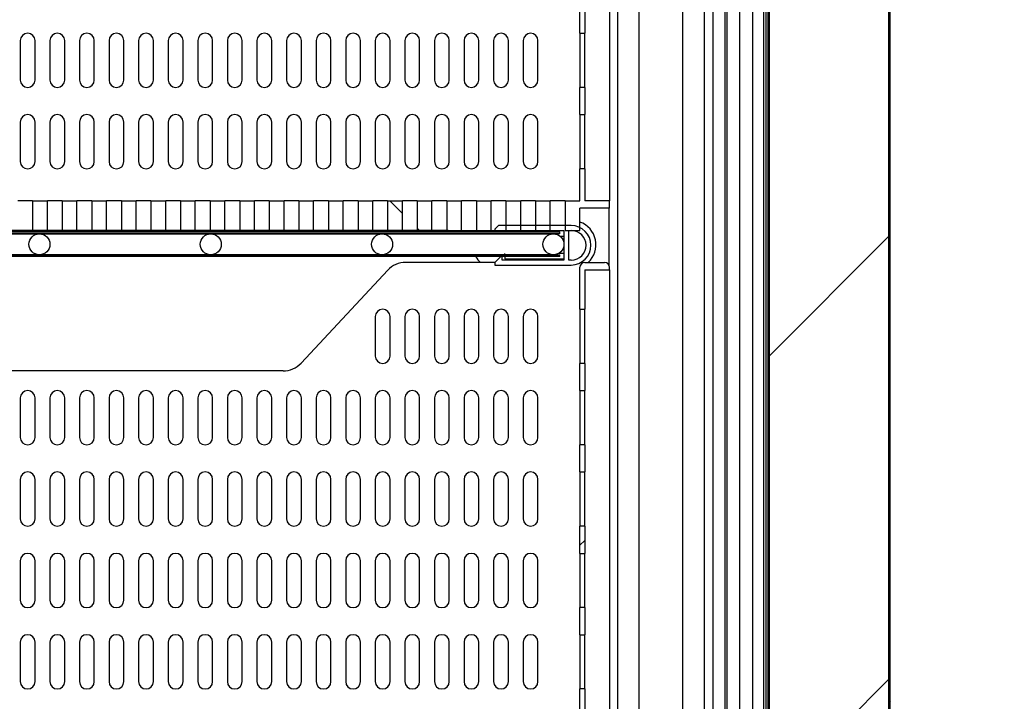
# Model space of a CAD drawing. Units: millimetres. Extents: x 0 to 832, y 0 to 305.
# Drawn here: x 755 to 775, y 219 to 233 of the extents above; entities that cross this region are included whole.
import ezdxf

# ---------------------------------------------------------------- set-up
doc = ezdxf.new("R2010")
doc.units = ezdxf.units.MM
for name, color, linetype in [('10AC01', 7, 'Continuous'), ('10AC60-1', 7, 'Continuous'), ('10AC61', 7, 'Continuous'), ('10AC62-1', 7, 'Continuous'), ('303A54-1', 7, 'Continuous'), ('501X44', 7, 'Continuous'), ('601X175_AC600BT', 7, 'Continuous'), ('602A138', 7, 'Continuous'), ('603A01', 7, 'Continuous'), ('Default', 7, 'Continuous'), ('INY_PUEAC', 7, 'Continuous'), ('PMPAC', 7, 'Continuous'), ('PORTA_BURLETE_15', 7, 'Continuous')]:
    doc.layers.add(name, color=color, linetype=linetype)
doc.styles.add('SEACAD_Solid_Edge_ISO', font='seiso.ttf')
doc.dimstyles.new('INFRICO_COT', dxfattribs={"dimtxt": 3, "dimasz": 2.25, "dimexe": 1.5, "dimexo": 2.25, "dimgap": 1.5, "dimtad": 1, "dimdec": 0, "dimlfac": 20, "dimzin": 12, "dimtxsty": 'SEACAD_Solid_Edge_ISO', "dimblk1": '_SE_FILLED', "dimblk2": '_SE_FILLED', "dimsah": 1, "dimcen": 1.5, "dimadec": 1, "dimazin": 0, "dimtfac": 1, "dimtdec": 0, "dimtmove": 0, "dimatfit": 3, "dimfxl": 1, "dimtolj": 1, "dimtzin": 12, "dimarcsym": 0})
pattern_1 = [(135, (803.8355, 16.9805), (4.49013, 4.49013), [])]
pattern_2 = [(45, (803.8355, 16.9805), (4.49013, -4.49013), [])]

# ---------------------------------------------------------------- blocks, each defined once
blk = doc.blocks.new('_SE_FILLED')
at = {"color": 0}
blk.add_line((0, 0), (-1, 0), dxfattribs=at)
blk.add_solid([(0, 0), (-1, -0.1665), (-1, 0.1665), (0, 0)], dxfattribs=at)
blk = doc.blocks.new('*D233')
at = {"layer": 'Default', "color": 0, "linetype": 'Continuous', "lineweight": -2}
for p, q in [((765.118, 245.426), (707.238, 245.422)), ((708.744, 160.921), (708.739, 243.172)), ((765.124, 158.675), (707.244, 158.671))]:
    blk.add_line(p, q, dxfattribs=at)
at = {"layer": 'Defpoints', "color": 0, "linetype": 'Continuous'}
for p in [(708.738, 245.422), (767.368, 245.426), (767.374, 158.675)]:
    blk.add_point(p, dxfattribs=at)
at = {"layer": 'Default', "color": 0, "linetype": 'Continuous', "lineweight": -2, "xscale": 2.25, "yscale": 2.25, "zscale": 2.25}
for p, rotation in [((708.738, 245.422), 90.00396277479821), ((708.744, 158.671), 270.0039627747982)]:
    blk.add_blockref('_SE_FILLED', p, dxfattribs=dict(at, rotation=rotation))
at = {"layer": 'Default', "color": 0, "linetype": 'Continuous', "insert": (711.746, 202.051), "char_height": 3, "attachment_point": 5, "rotation": 270.004, "style": 'SEACAD_Solid_Edge_ISO'}
blk.add_mtext('\\A1;\\A1;1735', dxfattribs=at)
blk = doc.blocks.new('*D235')
at = {"layer": 'Default', "color": 0, "linetype": 'Continuous', "lineweight": -2}
for p, q in [((743.683, 241.4), (783.264, 241.4)), ((781.764, 239.15), (781.764, 163.925)), ((769.731, 161.675), (783.264, 161.675))]:
    blk.add_line(p, q, dxfattribs=at)
at = {"layer": 'Defpoints', "color": 0, "linetype": 'Continuous'}
for p in [(741.433, 241.4), (767.481, 161.675), (781.764, 161.675)]:
    blk.add_point(p, dxfattribs=at)
at = {"layer": 'Default', "color": 0, "linetype": 'Continuous', "lineweight": -2, "xscale": 2.25, "yscale": 2.25, "zscale": 2.25}
for p, rotation in [((781.764, 241.4), 90), ((781.764, 161.675), 270)]:
    blk.add_blockref('_SE_FILLED', p, dxfattribs=dict(at, rotation=rotation))
at = {"layer": 'Default', "color": 0, "linetype": 'Continuous', "insert": (778.746, 201.538), "char_height": 3, "attachment_point": 5, "rotation": 90, "style": 'SEACAD_Solid_Edge_ISO'}
blk.add_mtext('\\A1;\\A1;1595', dxfattribs=at)
blk = doc.blocks.new('*D232')
at = {"layer": 'Default', "color": 0, "linetype": 'Continuous', "lineweight": -2}
for p, q in [((763.678, 228.348), (728.57, 228.348)), ((730.07, 226.098), (730.07, 220.052)), ((763.678, 217.802), (728.57, 217.802))]:
    blk.add_line(p, q, dxfattribs=at)
at = {"layer": 'Defpoints', "color": 0, "linetype": 'Continuous'}
for p in [(765.928, 228.348), (730.07, 217.802), (765.928, 217.802)]:
    blk.add_point(p, dxfattribs=at)
at = {"layer": 'Default', "color": 0, "linetype": 'Continuous', "lineweight": -2, "xscale": 2.25, "yscale": 2.25, "zscale": 2.25}
for p, rotation in [((730.07, 228.348), 90), ((730.07, 217.802), 270)]:
    blk.add_blockref('_SE_FILLED', p, dxfattribs=dict(at, rotation=rotation))
at = {"layer": 'Default', "color": 0, "linetype": 'Continuous', "insert": (727.06, 223.075), "char_height": 3, "attachment_point": 5, "rotation": 90, "style": 'SEACAD_Solid_Edge_ISO'}
blk.add_mtext('\\A1;\\A1;211', dxfattribs=at)

msp = doc.modelspace()

# ---------------------------------------------------------------- hatches: boundary and pattern name
at = {"layer": '10AC60-1', "linetype": 'Continuous'}
h = msp.add_hatch(dxfattribs=at)
h.set_pattern_fill('LINE', scale=2, angle=45, style=0)
h.set_pattern_definition(pattern_1)
edge = h.paths.add_edge_path()
edge.add_arc((772.618, 241.761), 0.0305, 360, 450, ccw=False)
edge.add_line((772.649, 241.761), (772.649, 159.471))
edge.add_arc((772.618, 159.471), 0.0305, 270, 360, ccw=False)
edge.add_line((772.618, 159.44), (770.249, 159.44))
edge.add_line((770.249, 159.44), (770.249, 159.47))
edge.add_line((770.249, 159.47), (772.618, 159.47))
edge.add_arc((772.618, 159.471), 0.0005, 270, 360)
edge.add_line((772.619, 159.471), (772.619, 241.761))
edge.add_arc((772.618, 241.761), 0.0005, 360, 450)
edge.add_line((772.618, 241.761), (770.249, 241.761))
edge.add_line((770.249, 241.761), (770.249, 241.791))
edge.add_line((770.249, 241.791), (772.618, 241.791))
at = {"layer": '10AC61', "linetype": 'Continuous'}
h = msp.add_hatch(dxfattribs=at)
h.set_pattern_fill('LINE', scale=2, angle=45, style=0)
h.set_pattern_definition(pattern_1)
h.paths.add_polyline_path([(770.164, 240.291), (770.189, 240.291), (770.189, 160.941), (770.164, 160.941)])
at = {"layer": '10AC62-1', "linetype": 'Continuous'}
h = msp.add_hatch(dxfattribs=at)
h.set_pattern_fill('LINE', angle=45, style=0)
h.set_pattern_definition([(135, (803.8355, 16.9805), (2.245064, 2.245064), [])])
edge = h.paths.add_edge_path()
edge.add_arc((741.929, 228.348), 0.0305, 180, 270, ccw=False)
edge.add_line((741.898, 228.348), (741.898, 229.067))
edge.add_arc((741.898, 229.067), 0.0005, 360, 450)
edge.add_line((741.898, 229.068), (740.959, 229.068))
edge.add_arc((740.959, 229.067), 0.0005, 450, 540)
edge.add_line((740.958, 229.067), (740.958, 227.598))
edge.add_line((740.958, 227.598), (740.928, 227.598))
edge.add_line((740.928, 227.598), (740.928, 229.067))
edge.add_arc((740.959, 229.067), 0.0305, 450, 540, ccw=False)
edge.add_line((740.959, 229.098), (741.898, 229.098))
edge.add_arc((741.898, 229.067), 0.0305, 360, 450, ccw=False)
edge.add_line((741.928, 229.067), (741.928, 228.348))
edge.add_arc((741.929, 228.348), 0.0005, 180, 270)
edge.add_line((741.929, 228.348), (765.928, 228.348))
edge.add_line((765.928, 228.348), (765.928, 228.318))
edge.add_line((765.928, 228.318), (741.929, 228.318))
at = {"layer": '501X44', "linetype": 'Continuous'}
h = msp.add_hatch(dxfattribs=at)
h.set_pattern_fill('LINE', scale=2, angle=45, style=0)
h.set_pattern_definition(pattern_1)
h.paths.add_polyline_path([(762.753, 228.348), (762.453, 228.348), (762.453, 228.948), (762.753, 228.948)])
h = msp.add_hatch(dxfattribs=at)
h.set_pattern_fill('LINE', scale=2, angle=45, style=0)
h.set_pattern_definition(pattern_1)
h.paths.add_polyline_path([(763.353, 228.348), (763.053, 228.348), (763.053, 228.948), (763.353, 228.948)])
h = msp.add_hatch(dxfattribs=at)
h.set_pattern_fill('LINE', scale=2, angle=135, style=0)
h.set_pattern_definition(pattern_2)
h.paths.add_polyline_path([(766.453, 222.352), (766.453, 221.802), (766.353, 221.802), (766.353, 222.352)])
at = {"layer": 'INY_PUEAC', "linetype": 'Continuous'}
h = msp.add_hatch(dxfattribs=at)
h.set_pattern_fill('LINE', scale=2, angle=135, style=0)
h.set_pattern_definition(pattern_2)
h.paths.add_polyline_path([(772.618, 159.471), (770.189, 159.471), (770.189, 241.761), (772.618, 241.761)])

# ---------------------------------------------------------------- linework, layer by layer
at = {"layer": '10AC01', "color": 7, "linetype": 'Continuous'}
msp.add_line((769.299, 161.645), (769.299, 239.956), dxfattribs=at)
at = {"layer": '10AC60-1', "color": 7, "linetype": 'Continuous'}
for p, q in [((772.619, 159.471), (772.619, 241.761)), ((772.649, 159.471), (772.649, 241.761))]:
    msp.add_line(p, q, dxfattribs=at)
at = {"layer": '10AC61', "color": 7, "linetype": 'Continuous'}
for p, q in [((770.164, 240.291), (770.164, 160.941)), ((770.189, 240.291), (770.189, 160.941))]:
    msp.add_line(p, q, dxfattribs=at)
at = {"layer": '10AC62-1', "color": 7, "linetype": 'Continuous'}
for p, q in [((741.929, 228.348), (765.928, 228.348)), ((741.929, 228.318), (765.928, 228.318)), ((765.928, 228.318), (765.928, 228.348))]:
    msp.add_line(p, q, dxfattribs=at)
at = {"layer": '303A54-1', "color": 7, "linetype": 'Continuous'}
for p, q in [((765.943, 228.283), (741.364, 228.283)), ((751.916, 228.28), (755.391, 228.28)), ((755.391, 228.28), (758.866, 228.28)), ((758.866, 228.28), (762.341, 228.28)), ((762.341, 228.28), (764.153, 228.28)), ((764.153, 228.28), (765.816, 228.28)), ((765.928, 228.318), (765.943, 228.318)), ((765.943, 228.283), (765.943, 228.318)), ((741.364, 227.853), (765.943, 227.853)), ((764.748, 227.818), (741.364, 227.818)), ((755.391, 227.855), (751.916, 227.855)), ((758.866, 227.855), (755.391, 227.855)), ((762.341, 227.855), (758.866, 227.855)), ((764.153, 227.855), (762.341, 227.855)), ((765.816, 227.855), (764.153, 227.855)), ((765.943, 227.818), (764.778, 227.818)), ((765.943, 227.818), (765.943, 227.853))]:
    msp.add_line(p, q, dxfattribs=at)
for centre in [(755.391, 228.068), (758.866, 228.068), (762.341, 228.068), (765.816, 228.068)]:
    msp.add_circle(centre, 0.213, dxfattribs=at)
at = {"layer": '501X44', "color": 7, "linetype": 'Continuous'}
for p, q in [((766.953, 238.098), (766.953, 228.948)), ((766.353, 232.347), (766.353, 232.898)), ((766.453, 232.898), (766.453, 232.347)), ((766.353, 232.347), (766.353, 232.198)), ((766.353, 232.347), (766.453, 232.347)), ((766.453, 232.198), (766.453, 232.347)), ((755.003, 232.198), (755.003, 231.398)), ((755.303, 231.398), (755.303, 232.198)), ((755.603, 232.198), (755.603, 231.398)), ((755.903, 231.398), (755.903, 232.198)), ((756.203, 232.198), (756.203, 231.398)), ((756.503, 231.398), (756.503, 232.198)), ((756.803, 232.198), (756.803, 231.398)), ((757.103, 231.398), (757.103, 232.198)), ((757.403, 232.198), (757.403, 231.398)), ((757.703, 231.398), (757.703, 232.198)), ((758.003, 232.198), (758.003, 231.398)), ((758.303, 231.398), (758.303, 232.198)), ((758.603, 232.198), (758.603, 231.398)), ((758.903, 231.398), (758.903, 232.198)), ((759.203, 232.198), (759.203, 231.398)), ((759.503, 231.398), (759.503, 232.198)), ((759.803, 232.198), (759.803, 231.398)), ((760.103, 231.398), (760.103, 232.198)), ((760.403, 232.198), (760.403, 231.398)), ((760.703, 231.398), (760.703, 232.198)), ((761.003, 232.198), (761.003, 231.398)), ((761.303, 231.398), (761.303, 232.198)), ((761.603, 232.198), (761.603, 231.398)), ((761.903, 231.398), (761.903, 232.198)), ((762.203, 232.198), (762.203, 231.398)), ((762.503, 231.398), (762.503, 232.198)), ((762.803, 232.198), (762.803, 231.398)), ((763.103, 231.398), (763.103, 232.198)), ((763.403, 232.198), (763.403, 231.398)), ((763.703, 231.398), (763.703, 232.198)), ((764.003, 232.198), (764.003, 231.398)), ((764.303, 231.398), (764.303, 232.198)), ((764.603, 232.198), (764.603, 231.398)), ((764.903, 231.398), (764.903, 232.198)), ((765.203, 232.198), (765.203, 231.398)), ((765.503, 231.398), (765.503, 232.198)), ((766.353, 232.198), (766.353, 231.398)), ((766.453, 231.398), (766.453, 232.198)), ((766.353, 231.398), (766.353, 231.248)), ((766.453, 231.248), (766.453, 231.398)), ((766.453, 231.248), (766.353, 231.248)), ((766.353, 230.697), (766.353, 231.248)), ((766.453, 231.248), (766.453, 230.697)), ((766.353, 230.697), (766.353, 230.548)), ((766.353, 230.697), (766.453, 230.697)), ((766.453, 230.548), (766.453, 230.697)), ((755.003, 230.548), (755.003, 229.748)), ((755.303, 229.748), (755.303, 230.548)), ((755.603, 230.548), (755.603, 229.748)), ((755.903, 229.748), (755.903, 230.548)), ((756.203, 230.548), (756.203, 229.748)), ((756.503, 229.748), (756.503, 230.548)), ((756.803, 230.548), (756.803, 229.748)), ((757.103, 229.748), (757.103, 230.548)), ((757.403, 230.548), (757.403, 229.748)), ((757.703, 229.748), (757.703, 230.548)), ((758.003, 230.548), (758.003, 229.748)), ((758.303, 229.748), (758.303, 230.548)), ((758.603, 230.548), (758.603, 229.748)), ((758.903, 229.748), (758.903, 230.548)), ((759.203, 230.548), (759.203, 229.748)), ((759.503, 229.748), (759.503, 230.548)), ((759.803, 230.548), (759.803, 229.748)), ((760.103, 229.748), (760.103, 230.548)), ((760.403, 230.548), (760.403, 229.748)), ((760.703, 229.748), (760.703, 230.548)), ((761.003, 230.548), (761.003, 229.748)), ((761.303, 229.748), (761.303, 230.548)), ((761.603, 230.548), (761.603, 229.748)), ((761.903, 229.748), (761.903, 230.548)), ((762.203, 230.548), (762.203, 229.748)), ((762.503, 229.748), (762.503, 230.548)), ((762.803, 230.548), (762.803, 229.748)), ((763.103, 229.748), (763.103, 230.548)), ((763.403, 230.548), (763.403, 229.748)), ((763.703, 229.748), (763.703, 230.548)), ((764.003, 230.548), (764.003, 229.748)), ((764.303, 229.748), (764.303, 230.548)), ((764.603, 230.548), (764.603, 229.748)), ((764.903, 229.748), (764.903, 230.548)), ((765.203, 230.548), (765.203, 229.748)), ((765.503, 229.748), (765.503, 230.548)), ((766.353, 230.548), (766.353, 229.748)), ((766.453, 229.748), (766.453, 230.548)), ((766.353, 229.748), (766.353, 229.598)), ((766.453, 229.598), (766.453, 229.748)), ((766.453, 229.598), (766.353, 229.598)), ((766.353, 228.948), (766.353, 229.598)), ((766.453, 229.598), (766.453, 228.948)), ((755.253, 228.948), (754.953, 228.948)), ((755.253, 228.948), (755.553, 228.948)), ((755.253, 228.948), (755.253, 228.348)), ((755.853, 228.948), (755.553, 228.948)), ((755.553, 228.348), (755.553, 228.948)), ((755.853, 228.948), (756.153, 228.948)), ((755.853, 228.948), (755.853, 228.348)), ((756.453, 228.948), (756.153, 228.948)), ((756.153, 228.348), (756.153, 228.948)), ((756.453, 228.948), (756.753, 228.948)), ((756.453, 228.948), (756.453, 228.348)), ((757.053, 228.948), (756.753, 228.948)), ((756.753, 228.348), (756.753, 228.948)), ((757.053, 228.948), (757.353, 228.948)), ((757.053, 228.948), (757.053, 228.348)), ((757.653, 228.948), (757.353, 228.948)), ((757.353, 228.348), (757.353, 228.948)), ((757.653, 228.948), (757.953, 228.948)), ((757.653, 228.948), (757.653, 228.348)), ((758.253, 228.948), (757.953, 228.948)), ((757.953, 228.348), (757.953, 228.948)), ((758.253, 228.948), (758.553, 228.948)), ((758.253, 228.948), (758.253, 228.348)), ((758.853, 228.948), (758.553, 228.948)), ((758.553, 228.348), (758.553, 228.948)), ((758.853, 228.948), (759.153, 228.948)), ((758.853, 228.948), (758.853, 228.348)), ((759.453, 228.948), (759.153, 228.948)), ((759.153, 228.348), (759.153, 228.948)), ((759.453, 228.948), (759.753, 228.948)), ((759.453, 228.948), (759.453, 228.348)), ((760.053, 228.948), (759.753, 228.948)), ((759.753, 228.348), (759.753, 228.948)), ((760.053, 228.948), (760.353, 228.948)), ((760.053, 228.948), (760.053, 228.348)), ((760.653, 228.948), (760.353, 228.948)), ((760.353, 228.348), (760.353, 228.948)), ((760.653, 228.948), (760.953, 228.948)), ((760.653, 228.948), (760.653, 228.348)), ((761.253, 228.948), (760.953, 228.948)), ((760.953, 228.348), (760.953, 228.948)), ((761.253, 228.948), (761.553, 228.948)), ((761.253, 228.948), (761.253, 228.348)), ((761.853, 228.948), (761.553, 228.948)), ((761.553, 228.348), (761.553, 228.948)), ((761.853, 228.948), (762.153, 228.948)), ((761.853, 228.948), (761.853, 228.348)), ((762.453, 228.948), (762.153, 228.948)), ((762.153, 228.348), (762.153, 228.948)), ((762.453, 228.948), (762.753, 228.948)), ((762.453, 228.948), (762.453, 228.348)), ((763.053, 228.948), (762.753, 228.948)), ((762.753, 228.348), (762.753, 228.948)), ((763.053, 228.948), (763.353, 228.948)), ((763.053, 228.948), (763.053, 228.348)), ((763.653, 228.948), (763.353, 228.948)), ((763.353, 228.348), (763.353, 228.948)), ((763.653, 228.948), (763.953, 228.948)), ((763.653, 228.948), (763.653, 228.348)), ((764.253, 228.948), (763.953, 228.948)), ((763.953, 228.348), (763.953, 228.948)), ((764.253, 228.948), (764.553, 228.948)), ((764.253, 228.948), (764.253, 228.348)), ((764.853, 228.948), (764.553, 228.948)), ((764.553, 228.348), (764.553, 228.948)), ((764.853, 228.948), (765.153, 228.948)), ((764.853, 228.948), (764.853, 228.348)), ((765.453, 228.948), (765.153, 228.948)), ((765.153, 228.348), (765.153, 228.948)), ((765.453, 228.948), (765.753, 228.948)), ((765.453, 228.948), (765.453, 228.348)), ((766.053, 228.948), (765.753, 228.948)), ((765.753, 228.348), (765.753, 228.948)), ((766.053, 228.948), (766.353, 228.948)), ((766.053, 228.948), (766.053, 228.348)), ((766.953, 228.948), (766.453, 228.948)), ((766.953, 228.798), (766.953, 228.948)), ((766.953, 228.798), (766.353, 228.798)), ((766.353, 228.348), (766.353, 228.798)), ((755.253, 228.348), (755.553, 228.348)), ((755.853, 228.348), (756.153, 228.348)), ((756.453, 228.348), (756.753, 228.348)), ((757.053, 228.348), (757.353, 228.348)), ((757.653, 228.348), (757.953, 228.348)), ((758.253, 228.348), (758.553, 228.348)), ((758.853, 228.348), (759.153, 228.348)), ((759.453, 228.348), (759.753, 228.348)), ((760.053, 228.348), (760.353, 228.348)), ((760.653, 228.348), (760.953, 228.348)), ((761.253, 228.348), (761.553, 228.348)), ((761.853, 228.348), (762.153, 228.348)), ((762.453, 228.348), (762.753, 228.348)), ((763.053, 228.348), (763.353, 228.348)), ((763.653, 228.348), (763.953, 228.348)), ((764.253, 228.348), (764.553, 228.348)), ((764.853, 228.348), (765.153, 228.348)), ((765.453, 228.348), (765.753, 228.348)), ((766.053, 228.348), (766.353, 228.348)), ((764.632, 227.702), (762.82, 227.702)), ((766.453, 227.702), (766.853, 227.702)), ((762.455, 227.543), (760.698, 225.661)), ((766.353, 226.752), (766.353, 227.602)), ((766.453, 227.552), (766.953, 227.552)), ((766.453, 227.552), (766.453, 226.752)), ((766.953, 227.552), (766.953, 227.602)), ((766.953, 227.552), (766.953, 218.402)), ((766.353, 226.752), (766.353, 226.602)), ((766.353, 226.752), (766.453, 226.752)), ((766.453, 226.602), (766.453, 226.752)), ((762.203, 226.602), (762.203, 225.802)), ((762.503, 225.802), (762.503, 226.602)), ((762.803, 226.602), (762.803, 225.802)), ((763.103, 225.802), (763.103, 226.602)), ((763.403, 226.602), (763.403, 225.802)), ((763.703, 225.802), (763.703, 226.602)), ((764.003, 226.602), (764.003, 225.802)), ((764.303, 225.802), (764.303, 226.602)), ((764.603, 226.602), (764.603, 225.802)), ((764.903, 225.802), (764.903, 226.602)), ((765.203, 226.602), (765.203, 225.802)), ((765.503, 225.802), (765.503, 226.602)), ((766.353, 226.602), (766.353, 225.802)), ((766.453, 225.802), (766.453, 226.602)), ((766.353, 225.802), (766.353, 225.652)), ((766.453, 225.652), (766.453, 225.802)), ((760.333, 225.502), (748.674, 225.502)), ((766.453, 225.652), (766.353, 225.652)), ((766.353, 225.102), (766.353, 225.652)), ((766.453, 225.652), (766.453, 225.102)), ((766.353, 225.102), (766.353, 224.952)), ((766.353, 225.102), (766.453, 225.102)), ((766.453, 224.952), (766.453, 225.102)), ((755.003, 224.952), (755.003, 224.152)), ((755.303, 224.152), (755.303, 224.952)), ((755.603, 224.952), (755.603, 224.152)), ((755.903, 224.152), (755.903, 224.952)), ((756.203, 224.952), (756.203, 224.152)), ((756.503, 224.152), (756.503, 224.952)), ((756.803, 224.952), (756.803, 224.152)), ((757.103, 224.152), (757.103, 224.952)), ((757.403, 224.952), (757.403, 224.152)), ((757.703, 224.152), (757.703, 224.952)), ((758.003, 224.952), (758.003, 224.152)), ((758.303, 224.152), (758.303, 224.952)), ((758.603, 224.952), (758.603, 224.152)), ((758.903, 224.152), (758.903, 224.952)), ((759.203, 224.952), (759.203, 224.152)), ((759.503, 224.152), (759.503, 224.952)), ((759.803, 224.952), (759.803, 224.152)), ((760.103, 224.152), (760.103, 224.952)), ((760.403, 224.952), (760.403, 224.152)), ((760.703, 224.152), (760.703, 224.952)), ((761.003, 224.952), (761.003, 224.152)), ((761.303, 224.152), (761.303, 224.952)), ((761.603, 224.952), (761.603, 224.152)), ((761.903, 224.152), (761.903, 224.952)), ((762.203, 224.952), (762.203, 224.152)), ((762.503, 224.152), (762.503, 224.952)), ((762.803, 224.952), (762.803, 224.152)), ((763.103, 224.152), (763.103, 224.952)), ((763.403, 224.952), (763.403, 224.152)), ((763.703, 224.152), (763.703, 224.952)), ((764.003, 224.952), (764.003, 224.152)), ((764.303, 224.152), (764.303, 224.952)), ((764.603, 224.952), (764.603, 224.152)), ((764.903, 224.152), (764.903, 224.952)), ((765.203, 224.952), (765.203, 224.152)), ((765.503, 224.152), (765.503, 224.952)), ((766.353, 224.952), (766.353, 224.152)), ((766.453, 224.152), (766.453, 224.952)), ((766.353, 224.152), (766.353, 224.002)), ((766.453, 224.002), (766.453, 224.152)), ((766.453, 224.002), (766.353, 224.002)), ((766.353, 223.452), (766.353, 224.002)), ((766.453, 224.002), (766.453, 223.452)), ((755.003, 223.302), (755.003, 222.502)), ((755.303, 222.502), (755.303, 223.302)), ((755.603, 223.302), (755.603, 222.502)), ((755.903, 222.502), (755.903, 223.302)), ((756.203, 223.302), (756.203, 222.502)), ((756.503, 222.502), (756.503, 223.302)), ((756.803, 223.302), (756.803, 222.502)), ((757.103, 222.502), (757.103, 223.302)), ((757.403, 223.302), (757.403, 222.502)), ((757.703, 222.502), (757.703, 223.302)), ((758.003, 223.302), (758.003, 222.502)), ((758.303, 222.502), (758.303, 223.302)), ((758.603, 223.302), (758.603, 222.502)), ((758.903, 222.502), (758.903, 223.302)), ((759.203, 223.302), (759.203, 222.502)), ((759.503, 222.502), (759.503, 223.302)), ((759.803, 223.302), (759.803, 222.502)), ((760.103, 222.502), (760.103, 223.302)), ((760.403, 223.302), (760.403, 222.502)), ((760.703, 222.502), (760.703, 223.302)), ((761.003, 223.302), (761.003, 222.502)), ((761.303, 222.502), (761.303, 223.302)), ((761.603, 223.302), (761.603, 222.502)), ((761.903, 222.502), (761.903, 223.302)), ((762.203, 223.302), (762.203, 222.502)), ((762.503, 222.502), (762.503, 223.302)), ((762.803, 223.302), (762.803, 222.502)), ((763.103, 222.502), (763.103, 223.302)), ((763.403, 223.302), (763.403, 222.502)), ((763.703, 222.502), (763.703, 223.302)), ((764.003, 223.302), (764.003, 222.502)), ((764.303, 222.502), (764.303, 223.302)), ((764.603, 223.302), (764.603, 222.502)), ((764.903, 222.502), (764.903, 223.302)), ((765.203, 223.302), (765.203, 222.502)), ((765.503, 222.502), (765.503, 223.302)), ((766.353, 223.452), (766.353, 223.302)), ((766.353, 223.452), (766.453, 223.452)), ((766.353, 223.302), (766.353, 222.502)), ((766.453, 223.302), (766.453, 223.452)), ((766.453, 222.502), (766.453, 223.302)), ((766.353, 222.502), (766.353, 222.352)), ((766.453, 222.352), (766.453, 222.502)), ((766.453, 222.352), (766.353, 222.352)), ((766.353, 221.802), (766.353, 222.352)), ((766.453, 222.352), (766.453, 221.802)), ((766.353, 221.802), (766.353, 221.652)), ((766.353, 221.802), (766.453, 221.802)), ((766.453, 221.652), (766.453, 221.802)), ((755.003, 221.652), (755.003, 220.852)), ((755.303, 220.852), (755.303, 221.652)), ((755.603, 221.652), (755.603, 220.852)), ((755.903, 220.852), (755.903, 221.652)), ((756.203, 221.652), (756.203, 220.852)), ((756.503, 220.852), (756.503, 221.652)), ((756.803, 221.652), (756.803, 220.852)), ((757.103, 220.852), (757.103, 221.652)), ((757.403, 221.652), (757.403, 220.852)), ((757.703, 220.852), (757.703, 221.652)), ((758.003, 221.652), (758.003, 220.852)), ((758.303, 220.852), (758.303, 221.652)), ((758.603, 221.652), (758.603, 220.852)), ((758.903, 220.852), (758.903, 221.652)), ((759.203, 221.652), (759.203, 220.852)), ((759.503, 220.852), (759.503, 221.652)), ((759.803, 221.652), (759.803, 220.852)), ((760.103, 220.852), (760.103, 221.652)), ((760.403, 221.652), (760.403, 220.852)), ((760.703, 220.852), (760.703, 221.652)), ((761.003, 221.652), (761.003, 220.852)), ((761.303, 220.852), (761.303, 221.652)), ((761.603, 221.652), (761.603, 220.852)), ((761.903, 220.852), (761.903, 221.652)), ((762.203, 221.652), (762.203, 220.852)), ((762.503, 220.852), (762.503, 221.652)), ((762.803, 221.652), (762.803, 220.852)), ((763.103, 220.852), (763.103, 221.652)), ((763.403, 221.652), (763.403, 220.852)), ((763.703, 220.852), (763.703, 221.652)), ((764.003, 221.652), (764.003, 220.852)), ((764.303, 220.852), (764.303, 221.652)), ((764.603, 221.652), (764.603, 220.852)), ((764.903, 220.852), (764.903, 221.652)), ((765.203, 221.652), (765.203, 220.852)), ((765.503, 220.852), (765.503, 221.652)), ((766.353, 221.652), (766.353, 220.852)), ((766.453, 220.852), (766.453, 221.652)), ((766.353, 220.852), (766.353, 220.702)), ((766.453, 220.702), (766.353, 220.702)), ((766.353, 220.152), (766.353, 220.702)), ((766.453, 220.702), (766.453, 220.852)), ((766.453, 220.702), (766.453, 220.152)), ((766.353, 220.152), (766.353, 220.002)), ((766.353, 220.152), (766.453, 220.152)), ((766.453, 220.002), (766.453, 220.152)), ((755.003, 220.002), (755.003, 219.202)), ((755.303, 219.202), (755.303, 220.002)), ((755.603, 220.002), (755.603, 219.202)), ((755.903, 219.202), (755.903, 220.002)), ((756.203, 220.002), (756.203, 219.202)), ((756.503, 219.202), (756.503, 220.002)), ((756.803, 220.002), (756.803, 219.202)), ((757.103, 219.202), (757.103, 220.002)), ((757.403, 220.002), (757.403, 219.202)), ((757.703, 219.202), (757.703, 220.002)), ((758.003, 220.002), (758.003, 219.202)), ((758.303, 219.202), (758.303, 220.002)), ((758.603, 220.002), (758.603, 219.202)), ((758.903, 219.202), (758.903, 220.002)), ((759.203, 220.002), (759.203, 219.202)), ((759.503, 219.202), (759.503, 220.002)), ((759.803, 220.002), (759.803, 219.202)), ((760.103, 219.202), (760.103, 220.002)), ((760.403, 220.002), (760.403, 219.202)), ((760.703, 219.202), (760.703, 220.002)), ((761.003, 220.002), (761.003, 219.202)), ((761.303, 219.202), (761.303, 220.002)), ((761.603, 220.002), (761.603, 219.202)), ((761.903, 219.202), (761.903, 220.002)), ((762.203, 220.002), (762.203, 219.202)), ((762.503, 219.202), (762.503, 220.002)), ((762.803, 220.002), (762.803, 219.202)), ((763.103, 219.202), (763.103, 220.002)), ((763.403, 220.002), (763.403, 219.202)), ((763.703, 219.202), (763.703, 220.002)), ((764.003, 220.002), (764.003, 219.202)), ((764.303, 219.202), (764.303, 220.002)), ((764.603, 220.002), (764.603, 219.202)), ((764.903, 219.202), (764.903, 220.002)), ((765.203, 220.002), (765.203, 219.202)), ((765.503, 219.202), (765.503, 220.002)), ((766.353, 220.002), (766.353, 219.202)), ((766.453, 219.202), (766.453, 220.002)), ((766.353, 219.202), (766.353, 219.052)), ((766.453, 219.052), (766.453, 219.202)), ((766.453, 219.052), (766.353, 219.052)), ((766.353, 218.402), (766.353, 219.052)), ((766.453, 219.052), (766.453, 218.402))]:
    msp.add_line(p, q, dxfattribs=at)
for centre, radius, start, end in [((755.153, 232.198), 0.15, 0, 180), ((755.753, 232.198), 0.15, 0, 180), ((756.353, 232.198), 0.15, 0, 180), ((756.953, 232.198), 0.15, 0, 180), ((757.553, 232.198), 0.15, 0, 180), ((758.153, 232.198), 0.15, 0, 180), ((758.753, 232.198), 0.15, 0, 180), ((759.353, 232.198), 0.15, 0, 180), ((759.953, 232.198), 0.15, 0, 180), ((760.553, 232.198), 0.15, 0, 180), ((761.153, 232.198), 0.15, 0, 180), ((761.753, 232.198), 0.15, 0, 180), ((762.353, 232.198), 0.15, 0, 180), ((762.953, 232.198), 0.15, 0, 180), ((763.553, 232.198), 0.15, 0, 180), ((764.153, 232.198), 0.15, 0, 180), ((764.753, 232.198), 0.15, 0, 180), ((765.353, 232.198), 0.15, 0, 180), ((755.153, 231.398), 0.15, 180, 0), ((755.753, 231.398), 0.15, 180, 0), ((756.353, 231.398), 0.15, 180, 0), ((756.953, 231.398), 0.15, 180, 0), ((757.553, 231.398), 0.15, 180, 0), ((758.153, 231.398), 0.15, 180, 0), ((758.753, 231.398), 0.15, 180, 0), ((759.353, 231.398), 0.15, 180, 0), ((759.953, 231.398), 0.15, 180, 0), ((760.553, 231.398), 0.15, 180, 0), ((761.153, 231.398), 0.15, 180, 0), ((761.753, 231.398), 0.15, 180, 0), ((762.353, 231.398), 0.15, 180, 0), ((762.953, 231.398), 0.15, 180, 0), ((763.553, 231.398), 0.15, 180, 0), ((764.153, 231.398), 0.15, 180, 0), ((764.753, 231.398), 0.15, 180, 0), ((765.353, 231.398), 0.15, 180, 0), ((755.153, 230.548), 0.15, 0, 180), ((755.753, 230.548), 0.15, 0, 180), ((756.353, 230.548), 0.15, 0, 180), ((756.953, 230.548), 0.15, 0, 180), ((757.553, 230.548), 0.15, 0, 180), ((758.153, 230.548), 0.15, 0, 180), ((758.753, 230.548), 0.15, 0, 180), ((759.353, 230.548), 0.15, 0, 180), ((759.953, 230.548), 0.15, 0, 180), ((760.553, 230.548), 0.15, 0, 180), ((761.153, 230.548), 0.15, 0, 180), ((761.753, 230.548), 0.15, 0, 180), ((762.353, 230.548), 0.15, 0, 180), ((762.953, 230.548), 0.15, 0, 180), ((763.553, 230.548), 0.15, 0, 180), ((764.153, 230.548), 0.15, 0, 180), ((764.753, 230.548), 0.15, 0, 180), ((765.353, 230.548), 0.15, 0, 180), ((755.153, 229.748), 0.15, 180, 0), ((755.753, 229.748), 0.15, 180, 0), ((756.353, 229.748), 0.15, 180, 0), ((756.953, 229.748), 0.15, 180, 0), ((757.553, 229.748), 0.15, 180, 0), ((758.153, 229.748), 0.15, 180, 0), ((758.753, 229.748), 0.15, 180, 0), ((759.353, 229.748), 0.15, 180, 0), ((759.953, 229.748), 0.15, 180, 0), ((760.553, 229.748), 0.15, 180, 0), ((761.153, 229.748), 0.15, 180, 0), ((761.753, 229.748), 0.15, 180, 0), ((762.353, 229.748), 0.15, 180, 0), ((762.953, 229.748), 0.15, 180, 0), ((763.553, 229.748), 0.15, 180, 0), ((764.153, 229.748), 0.15, 180, 0), ((764.753, 229.748), 0.15, 180, 0), ((765.353, 229.748), 0.15, 180, 0), ((762.82, 227.202), 0.5, 90, 136.9749), ((766.453, 227.602), 0.1, 90, 180), ((766.853, 227.602), 0.1, 0, 90), ((762.353, 226.602), 0.15, 0, 180), ((762.953, 226.602), 0.15, 0, 180), ((763.553, 226.602), 0.15, 0, 180), ((764.153, 226.602), 0.15, 0, 180), ((764.753, 226.602), 0.15, 0, 180), ((765.353, 226.602), 0.15, 0, 180), ((762.353, 225.802), 0.15, 180, 0), ((762.953, 225.802), 0.15, 180, 0), ((763.553, 225.802), 0.15, 180, 0), ((764.153, 225.802), 0.15, 180, 0), ((764.753, 225.802), 0.15, 180, 0), ((765.353, 225.802), 0.15, 180, 0), ((760.333, 226.002), 0.5, 270, 316.9749), ((755.153, 224.952), 0.15, 0, 180), ((755.753, 224.952), 0.15, 0, 180), ((756.353, 224.952), 0.15, 0, 180), ((756.953, 224.952), 0.15, 0, 180), ((757.553, 224.952), 0.15, 0, 180), ((758.153, 224.952), 0.15, 0, 180), ((758.753, 224.952), 0.15, 0, 180), ((759.353, 224.952), 0.15, 0, 180), ((759.953, 224.952), 0.15, 0, 180), ((760.553, 224.952), 0.15, 0, 180), ((761.153, 224.952), 0.15, 0, 180), ((761.753, 224.952), 0.15, 0, 180), ((762.353, 224.952), 0.15, 0, 180), ((762.953, 224.952), 0.15, 0, 180), ((763.553, 224.952), 0.15, 0, 180), ((764.153, 224.952), 0.15, 0, 180), ((764.753, 224.952), 0.15, 0, 180), ((765.353, 224.952), 0.15, 0, 180), ((755.153, 224.152), 0.15, 180, 0), ((755.753, 224.152), 0.15, 180, 0), ((756.353, 224.152), 0.15, 180, 0), ((756.953, 224.152), 0.15, 180, 0), ((757.553, 224.152), 0.15, 180, 0), ((758.153, 224.152), 0.15, 180, 0), ((758.753, 224.152), 0.15, 180, 0), ((759.353, 224.152), 0.15, 180, 0), ((759.953, 224.152), 0.15, 180, 0), ((760.553, 224.152), 0.15, 180, 0), ((761.153, 224.152), 0.15, 180, 0), ((761.753, 224.152), 0.15, 180, 0), ((762.353, 224.152), 0.15, 180, 0), ((762.953, 224.152), 0.15, 180, 0), ((763.553, 224.152), 0.15, 180, 0), ((764.153, 224.152), 0.15, 180, 0), ((764.753, 224.152), 0.15, 180, 0), ((765.353, 224.152), 0.15, 180, 0), ((755.153, 223.302), 0.15, 0, 180), ((755.753, 223.302), 0.15, 0, 180), ((756.353, 223.302), 0.15, 0, 180), ((756.953, 223.302), 0.15, 0, 180), ((757.553, 223.302), 0.15, 0, 180), ((758.153, 223.302), 0.15, 0, 180), ((758.753, 223.302), 0.15, 0, 180), ((759.353, 223.302), 0.15, 0, 180), ((759.953, 223.302), 0.15, 0, 180), ((760.553, 223.302), 0.15, 0, 180), ((761.153, 223.302), 0.15, 0, 180), ((761.753, 223.302), 0.15, 0, 180), ((762.353, 223.302), 0.15, 0, 180), ((762.953, 223.302), 0.15, 0, 180), ((763.553, 223.302), 0.15, 0, 180), ((764.153, 223.302), 0.15, 0, 180), ((764.753, 223.302), 0.15, 0, 180), ((765.353, 223.302), 0.15, 0, 180), ((755.153, 222.502), 0.15, 180, 0), ((755.753, 222.502), 0.15, 180, 0), ((756.353, 222.502), 0.15, 180, 0), ((756.953, 222.502), 0.15, 180, 0), ((757.553, 222.502), 0.15, 180, 0), ((758.153, 222.502), 0.15, 180, 0), ((758.753, 222.502), 0.15, 180, 0), ((759.353, 222.502), 0.15, 180, 0), ((759.953, 222.502), 0.15, 180, 0), ((760.553, 222.502), 0.15, 180, 0), ((761.153, 222.502), 0.15, 180, 0), ((761.753, 222.502), 0.15, 180, 0), ((762.353, 222.502), 0.15, 180, 0), ((762.953, 222.502), 0.15, 180, 0), ((763.553, 222.502), 0.15, 180, 0), ((764.153, 222.502), 0.15, 180, 0), ((764.753, 222.502), 0.15, 180, 0), ((765.353, 222.502), 0.15, 180, 0), ((755.153, 221.652), 0.15, 0, 180), ((755.753, 221.652), 0.15, 0, 180), ((756.353, 221.652), 0.15, 0, 180), ((756.953, 221.652), 0.15, 0, 180), ((757.553, 221.652), 0.15, 0, 180), ((758.153, 221.652), 0.15, 0, 180), ((758.753, 221.652), 0.15, 0, 180), ((759.353, 221.652), 0.15, 0, 180), ((759.953, 221.652), 0.15, 0, 180), ((760.553, 221.652), 0.15, 0, 180), ((761.153, 221.652), 0.15, 0, 180), ((761.753, 221.652), 0.15, 0, 180), ((762.353, 221.652), 0.15, 0, 180), ((762.953, 221.652), 0.15, 0, 180), ((763.553, 221.652), 0.15, 0, 180), ((764.153, 221.652), 0.15, 0, 180), ((764.753, 221.652), 0.15, 0, 180), ((765.353, 221.652), 0.15, 0, 180), ((755.153, 220.852), 0.15, 180, 0), ((755.753, 220.852), 0.15, 180, 0), ((756.353, 220.852), 0.15, 180, 0), ((756.953, 220.852), 0.15, 180, 0), ((757.553, 220.852), 0.15, 180, 0), ((758.153, 220.852), 0.15, 180, 0), ((758.753, 220.852), 0.15, 180, 0), ((759.353, 220.852), 0.15, 180, 0), ((759.953, 220.852), 0.15, 180, 0), ((760.553, 220.852), 0.15, 180, 0), ((761.153, 220.852), 0.15, 180, 0), ((761.753, 220.852), 0.15, 180, 0), ((762.353, 220.852), 0.15, 180, 0), ((762.953, 220.852), 0.15, 180, 0), ((763.553, 220.852), 0.15, 180, 0), ((764.153, 220.852), 0.15, 180, 0), ((764.753, 220.852), 0.15, 180, 0), ((765.353, 220.852), 0.15, 180, 0), ((755.153, 220.002), 0.15, 0, 180), ((755.753, 220.002), 0.15, 0, 180), ((756.353, 220.002), 0.15, 0, 180), ((756.953, 220.002), 0.15, 0, 180), ((757.553, 220.002), 0.15, 0, 180), ((758.153, 220.002), 0.15, 0, 180), ((758.753, 220.002), 0.15, 0, 180), ((759.353, 220.002), 0.15, 0, 180), ((759.953, 220.002), 0.15, 0, 180), ((760.553, 220.002), 0.15, 0, 180), ((761.153, 220.002), 0.15, 0, 180), ((761.753, 220.002), 0.15, 0, 180), ((762.353, 220.002), 0.15, 0, 180), ((762.953, 220.002), 0.15, 0, 180), ((763.553, 220.002), 0.15, 0, 180), ((764.153, 220.002), 0.15, 0, 180), ((764.753, 220.002), 0.15, 0, 180), ((765.353, 220.002), 0.15, 0, 180), ((755.153, 219.202), 0.15, 180, 0), ((755.753, 219.202), 0.15, 180, 0), ((756.353, 219.202), 0.15, 180, 0), ((756.953, 219.202), 0.15, 180, 0), ((757.553, 219.202), 0.15, 180, 0), ((758.153, 219.202), 0.15, 180, 0), ((758.753, 219.202), 0.15, 180, 0), ((759.353, 219.202), 0.15, 180, 0), ((759.953, 219.202), 0.15, 180, 0), ((760.553, 219.202), 0.15, 180, 0), ((761.153, 219.202), 0.15, 180, 0), ((761.753, 219.202), 0.15, 180, 0), ((762.353, 219.202), 0.15, 180, 0), ((762.953, 219.202), 0.15, 180, 0), ((763.553, 219.202), 0.15, 180, 0), ((764.153, 219.202), 0.15, 180, 0), ((764.753, 219.202), 0.15, 180, 0), ((765.353, 219.202), 0.15, 180, 0)]:
    msp.add_arc(centre, radius, start, end, dxfattribs=at)
at = {"layer": '601X175_AC600BT', "color": 7, "linetype": 'Continuous'}
for p, q in [((764.703, 228.448), (764.628, 228.373)), ((764.628, 228.373), (764.628, 228.348)), ((764.628, 228.348), (766.028, 228.348)), ((766.178, 228.448), (764.703, 228.448)), ((766.028, 228.348), (766.028, 227.748)), ((766.128, 227.748), (766.128, 228.348)), ((766.128, 228.348), (766.178, 228.348)), ((764.778, 227.848), (764.628, 227.698)), ((764.628, 227.698), (764.628, 227.648)), ((764.778, 227.748), (764.778, 227.848)), ((766.028, 227.748), (764.778, 227.748)), ((766.178, 227.748), (766.128, 227.748)), ((764.628, 227.648), (766.178, 227.648))]:
    msp.add_line(p, q, dxfattribs=at)
for radius in [0.4, 0.3]:
    msp.add_arc((766.178, 228.048), radius, 270, 90, dxfattribs=at)
at = {"layer": '602A138', "color": 7, "linetype": 'Continuous'}
for p, q in [((769.342, 161.319), (769.342, 239.935)), ((769.599, 161.347), (769.599, 239.906)), ((769.859, 161.271), (769.859, 239.983)), ((770.084, 161.271), (770.084, 239.983))]:
    msp.add_line(p, q, dxfattribs=at)
at = {"layer": '603A01', "color": 7, "linetype": 'Continuous'}
for p, q in [((765.946, 228.235), (766.028, 228.235)), ((764.828, 227.853), (764.828, 227.885)), ((766.028, 227.885), (765.925, 227.885)), ((764.828, 227.818), (764.828, 227.773)), ((764.828, 227.773), (766.028, 227.773))]:
    msp.add_line(p, q, dxfattribs=at)
for centre, start, end in [((766.191, 228.06), 312.6892, 70.5288), ((764.666, 228.06), 209.8305, 227.3108)]:
    msp.add_arc(centre, 0.488, start, end, dxfattribs=at)
at = {"layer": 'INY_PUEAC', "color": 7, "linetype": 'Continuous'}
for p, q in [((770.189, 241.761), (770.189, 159.471)), ((772.618, 159.471), (772.618, 241.761))]:
    msp.add_line(p, q, dxfattribs=at)
at = {"layer": 'PMPAC', "color": 7, "linetype": 'Continuous'}
for p, q in [((767.114, 239.759), (767.114, 171.575)), ((767.55, 239.74), (767.55, 161.89)), ((768.437, 239.74), (768.437, 161.89)), ((768.873, 239.759), (768.873, 161.871)), ((769.049, 239.833), (769.049, 161.798)), ((766.939, 228.798), (766.939, 227.654))]:
    msp.add_line(p, q, dxfattribs=at)
at = {"layer": 'PORTA_BURLETE_15', "color": 7, "linetype": 'Continuous'}
msp.add_line((770.124, 238.866), (770.124, 162.366), dxfattribs=at)

# ---------------------------------------------------------------- dimensions: what is measured, and where the dimension line sits
at = {"layer": 'Default', "color": 7, "linetype": 'Continuous'}
for base, p1, p2, angle, picture, middle, dimtype in [((708.738, 245.422), (767.374, 158.675), (767.368, 245.426), 90.004, '*D233', (708.741, 202.051), 161), ((781.763509235, 161.675460159), (741.433301365, 241.400460159), (767.481179405, 161.675460159), 90, '*D235', (781.763509235, 201.537961518), 160), ((730.07, 217.802), (765.928, 228.348), (765.928, 217.802), 270, '*D232', (730.07, 223.075), 161)]:
    dim = msp.add_linear_dim(base=base, p1=p1, p2=p2, angle=angle, text='\\A1;<>', dimstyle='INFRICO_COT', dxfattribs=at)
    dim.commit()
    dim.dimension.update_dxf_attribs({"geometry": picture, "text_midpoint": middle, "dimtype": dimtype})

doc.saveas('drawing.dxf')
